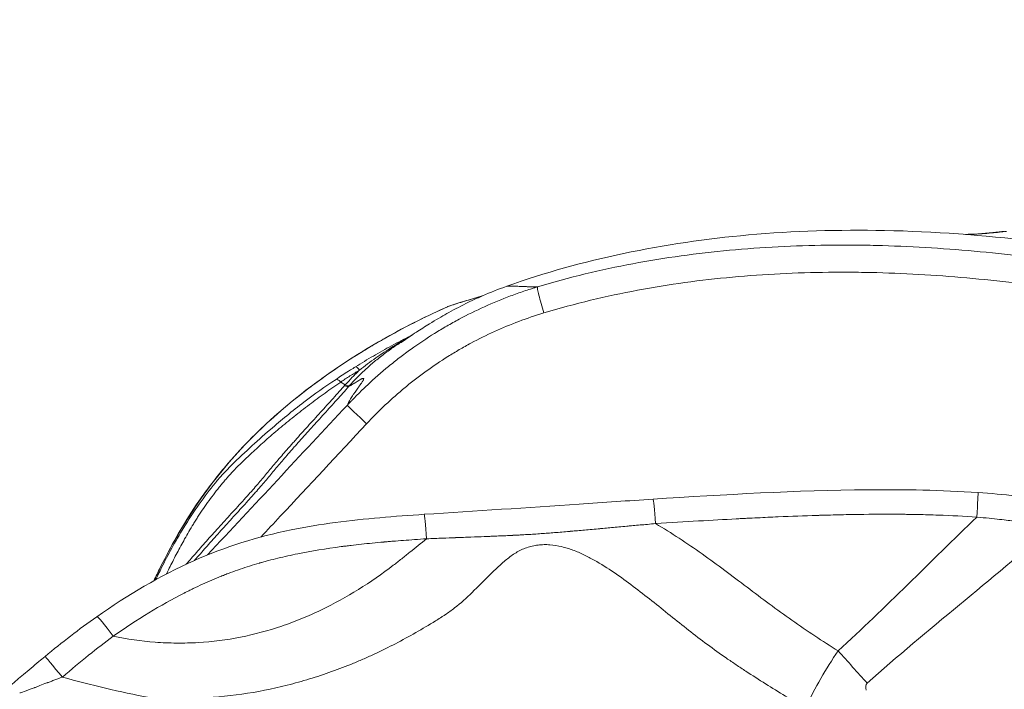
# Model space of a CAD drawing. Extents: x 29 to 12629, y -33 to 8877.
# Drawn here: x 4490 to 4948, y 7106 to 7417 of the extents above; entities that cross this region are included whole.
import ezdxf

# ---------------------------------------------------------------- set-up
doc = ezdxf.new("R2010")
doc.units = 0
doc.header["$MEASUREMENT"] = 0
doc.header["$PDMODE"] = 1
doc.layers.get('0').update_dxf_attribs({"linetype": 'CONTINUOUS'})
doc.layers.get('DefPoints').update_dxf_attribs({"linetype": 'CONTINUOUS'})
for name, color, linetype, lineweight in [('FRAM3', 1, 'CONTINUOUS', 50), ('外形線', 7, 'CONTINUOUS', 18), ('寸法線', 3, 'CONTINUOUS', 18)]:
    doc.layers.add(name, color=color, linetype=linetype, lineweight=lineweight)
doc.styles.get("Standard").update_dxf_attribs({"font": 'TXT.SHX', "bigfont": 'bigfont.shx'})
doc.dimstyles.new('30ベース', dxfattribs={"dimscale": 30, "dimtxt": 3, "dimasz": 3, "dimexe": 0, "dimexo": 1, "dimgap": 1, "dimtad": 3, "dimdec": 0, "dimdsep": 46, "dimtxsty": 'STANDARD', "dimblk": 'DOTSMALL', "dimcen": 0, "dimclrd": 256, "dimclre": 256, "dimclrt": 7, "dimadec": 3, "dimazin": 2, "dimtfac": 1, "dimtdec": 0, "dimtix": 1, "dimtmove": 2, "dimatfit": 2, "dimldrblk": 'OPEN', "dimfxl": 1, "dimtolj": 1, "dimlwd": -1, "dimlwe": -1, "dimarcsym": 0})

# ---------------------------------------------------------------- blocks, each defined once
blk = doc.blocks.new('_DotSmall')
at = {"layer": 'FRAM3', "color": 0, "const_width": 0.5}
blk.add_lwpolyline([(-0.0625, 0, 1), (0.0625, 0, 1)], format="xyb", close=True, dxfattribs=at)
blk = doc.blocks.new('*D13')
at = {"layer": 'DefPoints', "color": 0}
for p in [(6142.53, 7836.51), (2126.64, 6861.77), (6142.53, 6720.29)]:
    blk.add_point(p, dxfattribs=at)
at = {"layer": '寸法線'}
for p, q in [((2126.64, 6891.77), (2126.64, 7836.51)), ((2126.64, 7836.51), (6142.53, 7836.51)), ((6142.53, 6750.29), (6142.53, 7836.51))]:
    blk.add_line(p, q, dxfattribs=at)
at = {"layer": '寸法線', "xscale": 90, "yscale": 90, "zscale": 90, "rotation": 180}
blk.add_blockref('_DotSmall', (2126.64, 7836.51), dxfattribs=at)
at = {"layer": '寸法線', "xscale": 90, "yscale": 90, "zscale": 90}
blk.add_blockref('_DotSmall', (6142.53, 7836.51), dxfattribs=at)
at = {"layer": '寸法線', "color": 7, "insert": (4134.59, 7911.51), "char_height": 90, "attachment_point": 5}
blk.add_mtext('\\A1;4016', dxfattribs=at)
blk = doc.blocks.new('_OPEN')
at = {"color": 0, "linetype": 'ByBlock'}
for p, q in [((-1, 0.1667), (0, 0)), ((0, 0), (-1, -0.1667)), ((0, 0), (-1, 0))]:
    blk.add_line(p, q, dxfattribs=at)

msp = doc.modelspace()

# ---------------------------------------------------------------- linework, layer by layer
at = {"layer": '外形線'}
for p, q in [((4639.473, 7248.565), (4641.62, 7247.32)), ((4589.7, 7172.724), (4589.708, 7172.7))]:
    msp.add_line(p, q, dxfattribs=at)
at = {"layer": '外形線', "extrusion": (0, 0, -1)}
for centre, major_axis, ratio, start_param, end_param in [((4691.464, 7279.396), (1.541, -4.506), 0.7973384, 3.0205611, 3.1415923), ((4641.318, 7249.131), (-2.362, 2.121), 0.4043446, 3.1982749, 4.2433457), ((4641.219, 7242.118), (-7.275, 10.397), 0.0080722, 4.9697566, 4.9697594)]:
    msp.add_ellipse(centre, major_axis=major_axis, ratio=ratio, start_param=start_param, end_param=end_param, dxfattribs=at)
at = {"layer": '外形線'}
for centre, major_axis, ratio, start_param, end_param in [((4648.885, 7251.633), (2.523, -4.039), 0.1943573, 2.114642, 3.1355203), ((4639.924, 7245.851), (2.64, -3.964), 0.2789894, 2.12567, 3.1415927), ((4641.027, 7241.884), (-7.249, 10.625), 0.0114357, 5.2327445, 5.2327456), ((4935.125, 7184.493), (-0.859, -12.671), 0.0129037, 1.6737207, 3.1415927), ((4785.615, 7181.435), (0.812, -12.674), 0.0263458, 1.6711329, 3.1415927), ((4679.158, 7174.393), (0.837, -12.672), 0.0265439, 1.6710808, 3.1415927), ((4533.308, 7129.051), (7.299, -10.393), 0.0747785, 1.6426763, 3.1415927), ((4885.661, 7088.278), (152.372, -171.039), 0.0548915, 1.6401923, 1.7294813), ((4510.071, 7111.214), (8.119, -9.766), 0.000299, 1.5840024, 3.1415927), ((4862.514, 7002.844), (60.758, 96.797), 0.9972628, 0.5261629, 0.5262936)]:
    msp.add_ellipse(centre, major_axis=major_axis, ratio=ratio, start_param=start_param, end_param=end_param, dxfattribs=at)
for points, knots in [([(4716.718, 7293.122), (4734.445, 7299.426), (4752.654, 7304.474), (4790.219, 7312.414), (4809.668, 7315.229), (4850.195, 7318.836), (4871.353, 7319.464), (4915.447, 7318.59), (4938.438, 7316.893), (4986.242, 7311.189), (5011.043, 7306.847), (5046.209, 7300.178), (5056.666, 7298.14), (5067.129, 7296.135)], [0, 0, 0, 0, 5.6462005, 5.6462005, 11.5245543, 11.5245543, 17.8606609, 17.8606609, 24.7652285, 24.7652285, 32.3135911, 32.3135911, 35.5127936, 35.5127936, 35.5127936, 35.5127936]), ([(4930.11, 7317.222), (4930.676, 7317.243), (4931.234, 7317.266), (4937.432, 7317.539), (4942.081, 7317.977), (4946.608, 7318.463), (4947.428, 7318.554), (4948.2, 7318.641)], [2.3987615, 2.3987615, 2.3987615, 2.3987615, 2.6120591, 2.6120591, 4.8087787, 4.8087787, 5.3323222, 5.3323222, 5.3323222, 5.3323222]), ([(4949.145, 7318.629), (4947.143, 7318.403), (4944.841, 7318.146), (4940.832, 7317.781), (4939.403, 7317.664), (4937.096, 7317.504), (4936.301, 7317.453), (4935.064, 7317.382), (4934.643, 7317.359), (4933.791, 7317.315), (4933.36, 7317.294), (4932.179, 7317.241), (4931.419, 7317.21), (4930.645, 7317.181)], [0, 0, 0, 0, 0.0133571, 0.0133571, 0.020035649, 0.020035649, 0.023374924, 0.023374924, 0.025044562, 0.025044562, 0.026714199, 0.026714199, 0.029569617, 0.029569617, 0.029569617, 0.029569617]), ([(4730.997, 7292.829), (4745.728, 7297.258), (4760.523, 7300.801), (4790.297, 7306.4), (4805.274, 7308.455), (4827.862, 7310.569), (4835.411, 7311.111), (4850.549, 7311.893), (4858.137, 7312.132), (4869.547, 7312.277), (4873.354, 7312.289), (4880.978, 7312.244), (4884.798, 7312.186), (4896.242, 7311.911), (4903.852, 7311.592), (4926.627, 7310.257), (4941.737, 7308.863), (4960.537, 7306.562), (4964.293, 7306.074), (4971.796, 7305.041), (4975.543, 7304.497), (4986.772, 7302.792), (4994.242, 7301.558), (5009.158, 7298.953), (5016.604, 7297.582), (5031.48, 7294.767), (5038.909, 7293.324), (5061.191, 7288.989), (5076.037, 7286.094), (5090.97, 7283.452)], [0, 0, 0, 0, 0.04543929, 0.04543929, 0.09087858, 0.09087858, 0.11359822, 0.11359822, 0.13631786, 0.13631786, 0.14767768, 0.14767768, 0.15903751, 0.15903751, 0.18175715, 0.18175715, 0.22719644, 0.22719644, 0.23855626, 0.23855626, 0.24991608, 0.24991608, 0.27263573, 0.27263573, 0.29535537, 0.29535537, 0.31807501, 0.31807501, 0.3635143, 0.3635143, 0.3635143, 0.3635143]), ([(5087.507, 7271.004), (5072.884, 7273.586), (5058.304, 7276.425), (5036.425, 7280.701), (5029.13, 7282.13), (5014.526, 7284.92), (5007.215, 7286.282), (4992.571, 7288.872), (4985.236, 7290.101), (4970.536, 7292.369), (4963.169, 7293.406), (4941.016, 7296.168), (4926.176, 7297.567), (4903.808, 7298.921), (4896.333, 7299.248), (4885.093, 7299.539), (4881.34, 7299.603), (4873.847, 7299.661), (4870.105, 7299.656), (4858.893, 7299.534), (4851.436, 7299.313), (4836.559, 7298.572), (4829.14, 7298.053), (4806.943, 7296.015), (4792.224, 7294.019), (4762.969, 7288.543), (4748.431, 7285.064), (4734, 7280.706)], [0, 0, 0, 0, 0.04475792, 0.04475792, 0.06713688, 0.06713688, 0.08951584, 0.08951584, 0.1118948, 0.1118948, 0.13427376, 0.13427376, 0.17903168, 0.17903168, 0.20141064, 0.20141064, 0.21260012, 0.21260012, 0.2237896, 0.2237896, 0.24616856, 0.24616856, 0.26854752, 0.26854752, 0.31330544, 0.31330544, 0.35806336, 0.35806336, 0.35806336, 0.35806336]), ([(4642.559, 7237.827), (4642.936, 7238.23), (4643.314, 7238.632), (4644.072, 7239.429), (4645.213, 7240.62), (4646.367, 7241.796), (4648.695, 7244.128), (4650.271, 7245.656), (4655.071, 7250.162), (4658.369, 7253.06), (4663.461, 7257.247), (4665.184, 7258.617), (4668.671, 7261.297), (4670.434, 7262.607), (4675.785, 7266.446), (4679.432, 7268.886), (4685.024, 7272.364), (4686.908, 7273.493), (4690.717, 7275.692), (4692.641, 7276.76), (4698.45, 7279.861), (4702.379, 7281.795), (4710.351, 7285.398), (4714.393, 7287.067), (4720.54, 7289.373), (4722.603, 7290.108), (4725.72, 7291.161), (4727.283, 7291.676), (4728.854, 7292.171), (4729.904, 7292.497), (4730.431, 7292.658), (4730.997, 7292.829)], [-0.00000006, -0.00000006, -0.00000006, -0.00000006, 0.00164627, 0.00164627, 0.00329261, 0.00658527, 0.00658527, 0.0131706, 0.0131706, 0.02634127, 0.02634127, 0.0329266, 0.0329266, 0.03951193, 0.03951193, 0.0526826, 0.0526826, 0.05926793, 0.05926793, 0.06585326, 0.06585326, 0.07902392, 0.07902392, 0.09219459, 0.09219459, 0.09877992, 0.09877992, 0.10207259, 0.10371892, 0.10371892, 0.10536525, 0.10536525, 0.10536525, 0.10536525]), ([(4667.588, 7266.934), (4667.588, 7266.934), (4667.608, 7266.947), (4667.799, 7267.08), (4668.259, 7267.403), (4669.771, 7268.459), (4670.667, 7269.082), (4672.564, 7270.378), (4673.563, 7271.053), (4676.505, 7272.998), (4678.688, 7274.393), (4683.607, 7277.398), (4686.565, 7279.099), (4690.127, 7281.084), (4691.532, 7281.858), (4694.625, 7283.497), (4696.144, 7284.279), (4700.204, 7286.293), (4702.854, 7287.531), (4709.181, 7290.292), (4712.926, 7291.774), (4716.71, 7293.119)], [2.7351752, 2.7351752, 2.7351752, 2.7351752, 2.9086571, 2.9086571, 3.5956313, 3.5956313, 4.2290879, 4.2290879, 4.7764485, 4.7764485, 5.6722947, 5.6722947, 6.8440922, 6.8440922, 7.4793466, 7.4793466, 8.0108681, 8.0108681, 8.886599, 8.886599, 10.0922715, 10.0922715, 10.0922715, 10.0922715]), ([(4716.718, 7293.122), (4716.755, 7293.136), (4716.794, 7293.146), (4716.929, 7293.177), (4717.03, 7293.185), (4717.345, 7293.189), (4717.572, 7293.165), (4717.876, 7293.148), (4717.938, 7293.145), (4718.017, 7293.143), (4718.036, 7293.142), (4718.058, 7293.142), (4718.064, 7293.142), (4718.068, 7293.142), (4718.07, 7293.142), (4718.077, 7293.142), (4718.103, 7293.141), (4718.215, 7293.139), (4718.327, 7293.137), (4718.795, 7293.128), (4719.228, 7293.118), (4719.966, 7293.105), (4720.226, 7293.101), (4720.639, 7293.096), (4720.851, 7293.094), (4721.108, 7293.092), (4721.229, 7293.092), (4721.281, 7293.092), (4721.298, 7293.092), (4721.305, 7293.091), (4721.31, 7293.091), (4721.312, 7293.091), (4721.325, 7293.091), (4721.711, 7293.09), (4722.098, 7293.083), (4723.223, 7293.054), (4723.975, 7293.021), (4725.105, 7292.972), (4725.67, 7292.946), (4726.248, 7292.923), (4726.455, 7292.916), (4726.472, 7292.915), (4726.484, 7292.914), (4726.49, 7292.914), (4726.521, 7292.913), (4726.598, 7292.91), (4726.774, 7292.904), (4726.923, 7292.898), (4727.809, 7292.867), (4728.537, 7292.847), (4729.875, 7292.829), (4730.484, 7292.83), (4730.997, 7292.829)], [0.53469554, 0.53469554, 0.53469554, 0.53469554, 0.5374369, 0.5374369, 0.5442399, 0.5442399, 0.55784589, 0.55784589, 0.56124739, 0.56124739, 0.56209777, 0.56231036, 0.56241666, 0.56241666, 0.56252296, 0.56252296, 0.56294814, 0.56464889, 0.57145189, 0.57145189, 0.59866389, 0.59866389, 0.61226988, 0.61226988, 0.61907288, 0.62247438, 0.62417513, 0.62460032, 0.62481291, 0.62491921, 0.62491921, 0.62502551, 0.62502551, 0.62587588, 0.65308788, 0.65308788, 0.70751187, 0.70751187, 0.73472386, 0.74832986, 0.74918023, 0.74960542, 0.74960542, 0.75003061, 0.75003061, 0.75173136, 0.75513286, 0.76193585, 0.76193585, 0.81635984, 0.81635984, 0.87078383, 0.87078383, 0.87078383, 0.87078383]), ([(4734, 7280.706), (4733.55, 7282.205), (4733.115, 7283.703), (4732.334, 7286.497), (4731.988, 7287.793), (4731.432, 7290.007), (4731.221, 7290.926), (4730.964, 7292.261), (4730.917, 7292.679), (4730.997, 7292.829)], [0, 0, 0, 0, 0.25, 0.25, 0.5, 0.5, 0.75, 0.75, 1, 1, 1, 1]), ([(4704.742, 7288.353), (4704.419, 7288.261), (4704.099, 7288.17), (4702.455, 7287.701), (4701.164, 7287.331), (4698.653, 7286.599), (4697.431, 7286.238), (4693.862, 7285.157), (4691.615, 7284.442), (4689.501, 7283.721)], [0.299836749, 0.299836749, 0.299836749, 0.299836749, 0.301081399, 0.301081399, 0.306255351, 0.306255351, 0.311429302, 0.311429302, 0.321777204, 0.321777204, 0.321777204, 0.321777204]), ([(4633.956, 7252.533), (4647.21, 7261.817), (4661.267, 7270.048), (4680.137, 7279.455), (4684.594, 7281.561), (4689.086, 7283.572)], [0, 0, 0, 0, 4.8549152, 4.8549152, 6.3368098, 6.3368098, 6.3368098, 6.3368098]), ([(4689.501, 7283.721), (4684.656, 7281.56), (4679.851, 7279.288), (4670.349, 7274.53), (4665.65, 7272.043), (4658.682, 7268.144), (4656.373, 7266.815), (4651.791, 7264.105), (4649.518, 7262.722), (4642.756, 7258.492), (4638.32, 7255.56), (4633.961, 7252.506)], [0.006526877, 0.006526877, 0.006526877, 0.006526877, 0.022509915, 0.022509915, 0.038492954, 0.038492954, 0.046484473, 0.046484473, 0.054475992, 0.054475992, 0.070439655, 0.070439655, 0.070439655, 0.070439655]), ([(4734, 7280.706), (4726.133, 7278.331), (4718.48, 7275.453), (4707.318, 7270.388), (4703.651, 7268.575), (4698.23, 7265.666), (4696.434, 7264.664), (4692.881, 7262.602), (4691.123, 7261.542), (4685.908, 7258.278), (4682.507, 7255.988), (4677.517, 7252.387), (4675.873, 7251.158), (4672.622, 7248.646), (4671.015, 7247.361), (4663.101, 7240.82), (4657.133, 7235.193), (4651.525, 7229.175)], [0, 0, 0, 0, 0.024528849, 0.024528849, 0.036793274, 0.036793274, 0.042925486, 0.042925486, 0.049057699, 0.049057699, 0.061322123, 0.061322123, 0.067454336, 0.067454336, 0.073586548, 0.073586548, 0.098115397, 0.098115397, 0.098115397, 0.098115397]), ([(4646.366, 7255.675), (4647.731, 7256.527), (4649.105, 7257.371), (4651.871, 7259.041), (4653.263, 7259.867), (4656.064, 7261.499), (4657.474, 7262.306), (4660.299, 7263.896), (4661.715, 7264.68), (4665.976, 7266.999), (4668.833, 7268.504), (4672.057, 7270.149), (4672.401, 7270.324), (4672.745, 7270.498)], [0, 0, 0, 0, 0.004853453, 0.004853453, 0.009706905, 0.009706905, 0.014560358, 0.014560358, 0.019413811, 0.019413811, 0.029120716, 0.029120716, 0.030279025, 0.030279025, 0.030279025, 0.030279025]), ([(4671.444, 7269.613), (4668.832, 7268.157), (4666.259, 7266.634), (4662.381, 7264.201), (4661.048, 7263.339), (4658.403, 7261.577), (4657.091, 7260.676), (4654.501, 7258.848), (4653.222, 7257.921), (4650.704, 7256.047), (4649.466, 7255.1), (4648.251, 7254.142)], [0.010313084, 0.010313084, 0.010313084, 0.010313084, 0.019507105, 0.019507105, 0.024383881, 0.024383881, 0.029260658, 0.029260658, 0.034137434, 0.034137434, 0.03901421, 0.03901421, 0.03901421, 0.03901421]), ([(4669.764, 7268.453), (4668.204, 7267.502), (4666.665, 7266.517), (4663.521, 7264.409), (4661.92, 7263.281), (4659.558, 7261.532), (4658.778, 7260.94), (4657.237, 7259.742), (4656.476, 7259.136), (4654.976, 7257.909), (4654.236, 7257.289), (4652.785, 7256.039), (4652.073, 7255.409), (4650.677, 7254.141), (4649.994, 7253.503), (4648.654, 7252.218), (4647.997, 7251.571), (4646.71, 7250.268), (4646.081, 7249.615), (4644.843, 7248.298), (4644.233, 7247.633), (4643.628, 7246.959)], [0.012173904, 0.012173904, 0.012173904, 0.012173904, 0.017678834, 0.017678834, 0.023571778, 0.023571778, 0.02651825, 0.02651825, 0.029464723, 0.029464723, 0.032411195, 0.032411195, 0.035357667, 0.035357667, 0.038304139, 0.038304139, 0.041250612, 0.041250612, 0.044197084, 0.044197084, 0.047143556, 0.047143556, 0.047143556, 0.047143556]), ([(4552.49, 7156.126), (4553.495, 7158.207), (4554.514, 7160.281), (4565.54, 7182.244), (4577.923, 7201.312), (4603.04, 7228.066), (4613.953, 7237.671), (4628.263, 7248.471), (4631.092, 7250.527), (4633.956, 7252.533)], [39.9833591, 39.9833591, 39.9833591, 39.9833591, 40.6767087, 40.6767087, 47.3561857, 47.3561857, 51.6857838, 51.6857838, 52.7347731, 52.7347731, 52.7347731, 52.7347731]), ([(4633.945, 7252.495), (4625.032, 7246.25), (4616.525, 7239.58), (4604.462, 7228.833), (4600.556, 7225.125), (4593.002, 7217.438), (4589.354, 7213.459), (4584.097, 7207.266), (4582.38, 7205.165), (4579.864, 7201.95), (4579.035, 7200.869), (4577.397, 7198.685), (4576.588, 7197.581), (4572.603, 7192.034), (4569.612, 7187.486), (4561.565, 7174.199), (4556.901, 7165.242), (4552.506, 7156.134)], [0.00003832, 0.00003832, 0.00003832, 0.00003832, 0.03231604, 0.03231604, 0.04847406, 0.04847406, 0.06463208, 0.06463208, 0.07271109, 0.07271109, 0.07675059, 0.07675059, 0.0807901, 0.0807901, 0.09694812, 0.09694812, 0.12699511, 0.12699511, 0.12699511, 0.12699511]), ([(4648.251, 7254.142), (4647.49, 7253.689), (4646.738, 7253.236), (4645.25, 7252.323), (4644.515, 7251.864), (4642.329, 7250.475), (4640.897, 7249.531), (4639.473, 7248.565)], [0, 0, 0, 0, 0.0026918, 0.0026918, 0.0053836, 0.0053836, 0.0107672, 0.0107672, 0.0107672, 0.0107672]), ([(4641.618, 7247.321), (4642.669, 7248.491), (4643.736, 7249.633), (4645.39, 7251.333), (4645.95, 7251.899), (4647.088, 7253.025), (4647.665, 7253.585), (4648.251, 7254.142)], [-0.00000006, -0.00000006, -0.00000006, -0.00000006, 0.005158162, 0.005158162, 0.007737273, 0.007737273, 0.010316384, 0.010316384, 0.010316384, 0.010316384]), ([(4643.075, 7253.594), (4643.399, 7253.802), (4643.724, 7254.009), (4644.816, 7254.702), (4645.589, 7255.189), (4646.366, 7255.675)], [0.0071982501, 0.0071982501, 0.0071982501, 0.0071982501, 0.0083895661, 0.0083895661, 0.0111860881, 0.0111860881, 0.0111860881, 0.0111860881]), ([(4556.158, 7162.303), (4559.136, 7168.287), (4562.402, 7174.269), (4568.685, 7184.472), (4571.107, 7188.176), (4576.054, 7195.183), (4578.583, 7198.545), (4582.372, 7203.176), (4583.562, 7204.541), (4585.676, 7206.84), (4586.665, 7207.867), (4590.636, 7211.888), (4593.712, 7214.796), (4600.119, 7220.7), (4603.34, 7223.593), (4611.609, 7230.739), (4616.933, 7235.102), (4627.269, 7242.948), (4632.307, 7246.501), (4637.284, 7249.815)], [0, 0, 0, 0, 2.5844159, 2.5844159, 3.9811919, 3.9811919, 5.2671057, 5.2671057, 5.8661951, 5.8661951, 6.4368377, 6.4368377, 8.1477553, 8.1477553, 9.5988968, 9.5988968, 11.6633859, 11.6633859, 13.5295041, 13.5295041, 13.5295041, 13.5295041]), ([(4639.473, 7248.565), (4639.169, 7248.361), (4638.863, 7248.153), (4638.254, 7247.738), (4637.95, 7247.529), (4637.038, 7246.901), (4636.431, 7246.478), (4634.612, 7245.201), (4633.399, 7244.337), (4630.974, 7242.584), (4629.761, 7241.695), (4627.337, 7239.894), (4626.124, 7238.985), (4622.496, 7236.241), (4620.099, 7234.382), (4616.576, 7231.581), (4615.414, 7230.646), (4613.694, 7229.242), (4613.124, 7228.773), (4611.993, 7227.836), (4611.431, 7227.368), (4608.664, 7225.043), (4606.561, 7223.226), (4602.558, 7219.695), (4600.659, 7217.982), (4597.945, 7215.483), (4597.068, 7214.666), (4595.363, 7213.058), (4594.534, 7212.265), (4592.912, 7210.685), (4592.119, 7209.898), (4590.542, 7208.293), (4589.76, 7207.477), (4588.561, 7206.184), (4588.158, 7205.742), (4587.33, 7204.82), (4586.906, 7204.341), (4586.243, 7203.582), (4586.016, 7203.32), (4585.556, 7202.787), (4585.323, 7202.517), (4584.622, 7201.693), (4584.151, 7201.13), (4583.212, 7199.986), (4582.744, 7199.406), (4581.816, 7198.235), (4581.357, 7197.646), (4579.99, 7195.867), (4579.095, 7194.67), (4576.468, 7191.055), (4574.794, 7188.615), (4572.818, 7185.568), (4572.428, 7184.959), (4571.666, 7183.75), (4571.292, 7183.149), (4570.194, 7181.358), (4569.491, 7180.18), (4568.144, 7177.868), (4567.5, 7176.734), (4566.254, 7174.509), (4565.652, 7173.416), (4563.897, 7170.177), (4562.793, 7168.07), (4561.18, 7164.912), (4560.649, 7163.859), (4559.586, 7161.738), (4559.056, 7160.669), (4558.468, 7159.486), (4558.42, 7159.391), (4558.373, 7159.295)], [-0.00000006, -0.00000006, -0.00000006, -0.00000006, 0.00114615, 0.00114615, 0.00229236, 0.00229236, 0.00458477, 0.00458477, 0.00916961, 0.00916961, 0.01375444, 0.01375444, 0.01833928, 0.01833928, 0.02750894, 0.02750894, 0.03209378, 0.03209378, 0.03438619, 0.03438619, 0.03667861, 0.03667861, 0.04584828, 0.04584828, 0.05501795, 0.05501795, 0.05960278, 0.05960278, 0.06418761, 0.06418761, 0.06877245, 0.06877245, 0.07335728, 0.07335728, 0.0756497, 0.0756497, 0.07794211, 0.07794211, 0.07908832, 0.07908832, 0.08023453, 0.08023453, 0.08252695, 0.08252695, 0.08481936, 0.08481936, 0.08711178, 0.08711178, 0.09169662, 0.09169662, 0.10086628, 0.10086628, 0.1031587, 0.1031587, 0.10545112, 0.10545112, 0.11003595, 0.11003595, 0.11462078, 0.11462078, 0.11920562, 0.11920562, 0.12837529, 0.12837529, 0.13296012, 0.13296012, 0.13754495, 0.13754495, 0.13794491, 0.13794491, 0.13794491, 0.13794491]), ([(4567.638, 7163.88), (4569.179, 7165.659), (4570.732, 7167.45), (4573.183, 7170.254), (4574.052, 7171.245), (4575.826, 7173.256), (4576.732, 7174.276), (4579.503, 7177.381), (4581.419, 7179.506), (4585.324, 7183.816), (4587.315, 7186.001), (4590.3, 7189.28), (4591.296, 7190.373), (4593.275, 7192.549), (4594.257, 7193.631), (4595.685, 7195.218), (4596.155, 7195.742), (4597.059, 7196.759), (4597.495, 7197.251), (4598.758, 7198.69), (4599.543, 7199.596), (4601.04, 7201.342), (4601.753, 7202.182), (4603.144, 7203.83), (4603.821, 7204.637), (4605.175, 7206.251), (4605.851, 7207.057), (4607.226, 7208.69), (4607.926, 7209.518), (4609.363, 7211.21), (4610.101, 7212.074), (4611.626, 7213.848), (4612.412, 7214.758), (4614.039, 7216.628), (4614.88, 7217.589), (4616.184, 7219.07), (4616.625, 7219.57), (4617.522, 7220.584), (4617.978, 7221.098), (4619.354, 7222.645), (4620.288, 7223.69), (4622.187, 7225.806), (4623.154, 7226.877), (4626.086, 7230.118), (4628.077, 7232.306), (4631.055, 7235.582), (4632.046, 7236.673), (4634.012, 7238.842), (4634.987, 7239.92), (4636.915, 7242.061), (4637.869, 7243.124), (4639.7, 7245.169), (4640.577, 7246.153), (4641.449, 7247.133)], [0.01920769, 0.01920769, 0.01920769, 0.01920769, 0.02781696, 0.02781696, 0.03245313, 0.03245313, 0.0370893, 0.0370893, 0.04636164, 0.04636164, 0.05563398, 0.05563398, 0.06027016, 0.06027016, 0.06490633, 0.06490633, 0.06722441, 0.06722441, 0.0695425, 0.0695425, 0.07417867, 0.07417867, 0.07881484, 0.07881484, 0.08345101, 0.08345101, 0.08808718, 0.08808718, 0.09272335, 0.09272335, 0.09735952, 0.09735952, 0.10199569, 0.10199569, 0.10663186, 0.10663186, 0.10894994, 0.10894994, 0.11126803, 0.11126803, 0.1159042, 0.1159042, 0.12054037, 0.12054037, 0.12981271, 0.12981271, 0.13444888, 0.13444888, 0.13908505, 0.13908505, 0.14372122, 0.14372122, 0.14807785, 0.14807785, 0.14807785, 0.14807785]), ([(4641.284, 7246.943), (4641.719, 7246.69), (4642.14, 7246.521), (4642.842, 7246.395), (4643.122, 7246.44), (4643.295, 7246.586)], [0.00090086, 0.00090086, 0.00090086, 0.00090086, 0.5, 0.5, 1, 1, 1, 1]), ([(4642.559, 7237.827), (4642.791, 7238.513), (4643.524, 7239.948), (4644.843, 7242.007), (4645.361, 7242.781), (4645.379, 7242.807), (4645.382, 7242.813), (4645.383, 7242.815), (4645.387, 7242.82), (4645.395, 7242.832), (4645.423, 7242.874), (4645.49, 7242.973), (4645.638, 7243.193), (4645.95, 7243.65), (4646.635, 7244.637), (4647.385, 7245.689), (4647.994, 7246.531), (4648.109, 7246.688), (4648.166, 7246.767), (4648.191, 7246.801), (4648.203, 7246.818), (4648.208, 7246.824), (4648.215, 7246.834), (4648.328, 7246.99), (4648.646, 7247.43), (4649.275, 7248.316), (4649.695, 7248.947), (4649.888, 7249.274), (4649.936, 7249.363), (4649.954, 7249.398), (4649.961, 7249.411), (4649.962, 7249.414), (4649.963, 7249.416), (4649.966, 7249.421), (4649.971, 7249.431), (4650.032, 7249.554), (4650.252, 7250.06), (4650.16, 7250.381), (4649.593, 7250.247), (4649.19, 7250.066), (4648.975, 7249.955), (4648.879, 7249.904), (4648.853, 7249.889), (4648.84, 7249.882), (4648.835, 7249.879), (4648.83, 7249.877), (4648.809, 7249.865), (4648.448, 7249.663), (4647.534, 7249.102), (4646.167, 7248.244), (4646.136, 7248.225), (4646.115, 7248.211), (4646.104, 7248.204), (4646.053, 7248.173), (4645.932, 7248.097), (4645.658, 7247.926), (4645.138, 7247.607), (4644.211, 7247.056), (4643.61, 7246.734), (4643.295, 7246.586)], [0.07791515, 0.07791515, 0.07791515, 0.07791515, 0.19129133, 0.24797943, 0.24975093, 0.24997237, 0.24997237, 0.2501938, 0.2501938, 0.25063668, 0.25152243, 0.25506544, 0.26215145, 0.27632347, 0.30466752, 0.36135561, 0.36844162, 0.37198462, 0.37375613, 0.37464188, 0.37464188, 0.37508475, 0.37508475, 0.37552763, 0.38969965, 0.4180437, 0.47473179, 0.48890381, 0.49598982, 0.49953283, 0.4999757, 0.4999757, 0.50041858, 0.50041858, 0.50130433, 0.50307583, 0.53141988, 0.64479606, 0.70148415, 0.7298282, 0.74400022, 0.74754323, 0.74931473, 0.74931473, 0.75020048, 0.75020048, 0.75108623, 0.75817224, 0.87154843, 0.87331993, 0.87420568, 0.87420568, 0.87509143, 0.87509143, 0.87863444, 0.88572045, 0.89989247, 0.92823652, 0.98492461, 0.98492461, 0.98492461, 0.98492461]), ([(4643.295, 7246.586), (4642.374, 7245.551), (4641.445, 7244.511), (4639.567, 7242.413), (4638.618, 7241.357), (4636.7, 7239.228), (4635.731, 7238.156), (4633.776, 7236), (4632.791, 7234.915), (4630.816, 7232.743), (4629.828, 7231.656), (4627.858, 7229.488), (4626.877, 7228.407), (4624.936, 7226.261), (4623.976, 7225.197), (4622.087, 7223.092), (4621.157, 7222.051), (4619.786, 7220.508), (4619.332, 7219.996), (4618.44, 7218.987), (4618.002, 7218.49), (4616.709, 7217.019), (4615.877, 7216.066), (4614.269, 7214.213), (4613.494, 7213.314), (4611.991, 7211.561), (4611.264, 7210.707), (4609.847, 7209.034), (4609.157, 7208.215), (4607.793, 7206.592), (4607.119, 7205.789), (4605.762, 7204.172), (4605.077, 7203.358), (4603.664, 7201.689), (4602.937, 7200.835), (4601.407, 7199.059), (4600.604, 7198.137), (4599.32, 7196.68), (4598.879, 7196.182), (4597.967, 7195.159), (4597.496, 7194.634), (4596.068, 7193.048), (4595.089, 7191.969), (4593.114, 7189.797), (4592.12, 7188.705), (4589.139, 7185.431), (4587.15, 7183.248), (4583.247, 7178.941), (4581.334, 7176.818), (4579.032, 7174.238), (4578.576, 7173.725), (4577.674, 7172.709), (4577.228, 7172.204), (4575.904, 7170.702), (4575.039, 7169.715), (4573.331, 7167.759), (4572.489, 7166.79), (4571.598, 7165.763), (4571.543, 7165.7), (4571.489, 7165.637)], [0, 0, 0, 0, 0.00451858, 0.00451858, 0.00903716, 0.00903716, 0.01355574, 0.01355574, 0.01807432, 0.01807432, 0.0225929, 0.0225929, 0.02711148, 0.02711148, 0.03163006, 0.03163006, 0.03614864, 0.03614864, 0.03840794, 0.03840794, 0.04066723, 0.04066723, 0.04518581, 0.04518581, 0.04970439, 0.04970439, 0.05422297, 0.05422297, 0.05874155, 0.05874155, 0.06326013, 0.06326013, 0.06777871, 0.06777871, 0.07229729, 0.07229729, 0.07681587, 0.07681587, 0.07907516, 0.07907516, 0.08133445, 0.08133445, 0.08585303, 0.08585303, 0.09037161, 0.09037161, 0.09940877, 0.09940877, 0.10844593, 0.10844593, 0.11070523, 0.11070523, 0.11296452, 0.11296452, 0.1174831, 0.1174831, 0.12200168, 0.12200168, 0.12229682, 0.12229682, 0.12229682, 0.12229682]), ([(4651.525, 7229.175), (4650.365, 7230.259), (4649.213, 7231.343), (4647.082, 7233.361), (4646.104, 7234.295), (4644.459, 7235.881), (4643.793, 7236.534), (4642.863, 7237.468), (4642.599, 7237.749), (4642.559, 7237.827)], [0, 0, 0, 0, 0.25, 0.25, 0.5, 0.5, 0.75, 0.75, 1, 1, 1, 1]), ([(4651.525, 7229.175), (4638.157, 7214.829), (4624.775, 7200.493), (4608.358, 7182.947), (4605.337, 7179.72), (4602.316, 7176.495)], [0, 0, 0, 0, 0.058836657, 0.058836657, 0.072097053, 0.072097053, 0.072097053, 0.072097053]), ([(4784.804, 7194.109), (4818.064, 7196.24), (4851.367, 7198.169), (4901.798, 7198.645), (4918.921, 7198.321), (4935.984, 7197.164)], [0, 0, 0, 0, 10.0020243, 10.0020243, 15.1329748, 15.1329748, 15.1329748, 15.1329748]), ([(4678.321, 7187.066), (4702.335, 7188.651), (4726.332, 7190.115), (4761.832, 7192.581), (4773.319, 7193.374), (4784.804, 7194.109)], [0, 0, 0, 0, 7.2223365, 7.2223365, 10.6759143, 10.6759143, 10.6759143, 10.6759143]), ([(4526.009, 7139.444), (4540.286, 7149.472), (4555.428, 7158.481), (4585.737, 7171.985), (4600.946, 7176.673), (4629.998, 7182.568), (4643.856, 7184.271), (4664.579, 7186.116), (4671.449, 7186.612), (4678.321, 7187.066)], [0, 0, 0, 0, 5.2476909, 5.2476909, 9.9701866, 9.9701866, 14.1471896, 14.1471896, 16.2140275, 16.2140275, 16.2140275, 16.2140275]), ([(4785.866, 7182.726), (4783.362, 7182.506), (4781.002, 7182.295), (4777.67, 7181.997), (4776.595, 7181.9), (4775.036, 7181.759), (4774.269, 7181.689), (4773.398, 7181.61), (4772.968, 7181.571), (4772.754, 7181.551), (4772.647, 7181.542), (4772.594, 7181.537), (4772.571, 7181.535), (4772.556, 7181.533), (4772.551, 7181.533), (4770.07, 7181.308), (4767.73, 7181.094), (4764.405, 7180.79), (4763.328, 7180.691), (4761.755, 7180.547), (4760.98, 7180.477), (4760.094, 7180.396), (4759.656, 7180.355), (4759.438, 7180.336), (4759.329, 7180.326), (4759.275, 7180.321), (4759.247, 7180.318), (4759.236, 7180.317), (4759.228, 7180.316), (4759.225, 7180.316), (4756.664, 7180.082), (4754.296, 7179.865), (4750.988, 7179.566), (4749.925, 7179.471), (4748.385, 7179.335), (4747.881, 7179.291), (4747.141, 7179.227), (4746.774, 7179.195), (4746.353, 7179.158), (4746.144, 7179.14), (4746.04, 7179.131), (4745.988, 7179.127), (4745.966, 7179.125), (4745.951, 7179.123), (4745.946, 7179.123), (4743.47, 7178.909), (4741.178, 7178.718), (4737.907, 7178.457), (4736.845, 7178.375), (4735.279, 7178.257), (4734.761, 7178.219), (4733.991, 7178.162), (4733.607, 7178.134), (4733.161, 7178.103), (4732.938, 7178.087), (4732.843, 7178.08), (4732.779, 7178.075), (4732.749, 7178.073), (4731.657, 7177.996), (4730.593, 7177.926), (4728.449, 7177.787), (4727.375, 7177.72), (4725.202, 7177.591), (4724.102, 7177.528), (4722.414, 7177.436), (4721.845, 7177.406), (4720.979, 7177.361), (4720.543, 7177.338), (4720.028, 7177.312), (4719.77, 7177.299), (4719.64, 7177.293), (4719.575, 7177.29), (4719.547, 7177.288), (4719.529, 7177.288), (4719.518, 7177.287), (4718.481, 7177.236), (4717.418, 7177.186), (4715.763, 7177.11), (4715.201, 7177.084), (4714.34, 7177.046), (4714.05, 7177.033), (4713.609, 7177.014), (4713.387, 7177.004), (4713.126, 7176.992), (4712.994, 7176.987), (4712.929, 7176.984), (4712.9, 7176.983), (4712.881, 7176.982), (4712.87, 7176.981), (4711.892, 7176.939), (4710.851, 7176.895), (4709.183, 7176.826), (4708.609, 7176.803), (4707.72, 7176.767), (4707.268, 7176.749), (4706.729, 7176.728), (4706.456, 7176.717), (4706.318, 7176.711), (4706.249, 7176.709), (4706.215, 7176.707), (4706.2, 7176.707), (4706.19, 7176.706), (4706.184, 7176.706), (4704.315, 7176.632), (4702.277, 7176.555), (4698.932, 7176.43), (4697.769, 7176.386), (4695.95, 7176.319), (4695.331, 7176.296), (4694.384, 7176.261), (4693.906, 7176.243), (4693.339, 7176.222), (4693.054, 7176.212), (4692.911, 7176.207), (4692.839, 7176.204), (4692.803, 7176.203), (4692.788, 7176.202), (4692.777, 7176.202), (4692.771, 7176.202), (4690.981, 7176.136), (4688.982, 7176.063), (4684.534, 7175.894), (4682.083, 7175.796), (4679.408, 7175.684)], [0, 0, 0, 0, 0.0625, 0.0625, 0.09375, 0.09375, 0.109375, 0.1171875, 0.1210937, 0.1230469, 0.1240234, 0.1245117, 0.1247559, 0.1247559, 0.125, 0.125, 0.1875, 0.1875, 0.21875, 0.21875, 0.234375, 0.2421875, 0.2460937, 0.2480469, 0.2490234, 0.2495117, 0.2497559, 0.2498779, 0.2498779, 0.25, 0.25, 0.3125, 0.3125, 0.34375, 0.34375, 0.359375, 0.359375, 0.3671875, 0.3710937, 0.3730469, 0.3740234, 0.3745117, 0.3747559, 0.3747559, 0.375, 0.375, 0.4375, 0.4375, 0.46875, 0.46875, 0.484375, 0.484375, 0.4921875, 0.4960937, 0.4980469, 0.4990234, 0.4990234, 0.5, 0.5, 0.53125, 0.53125, 0.5625, 0.5625, 0.59375, 0.59375, 0.609375, 0.609375, 0.6171875, 0.6210937, 0.6230469, 0.6240234, 0.6245117, 0.6247559, 0.6247559, 0.625, 0.625, 0.65625, 0.65625, 0.671875, 0.671875, 0.6796875, 0.6796875, 0.6835937, 0.6855469, 0.6865234, 0.6870117, 0.6872559, 0.6872559, 0.6875, 0.6875, 0.71875, 0.71875, 0.734375, 0.734375, 0.7421875, 0.7460937, 0.7480469, 0.7490234, 0.7495117, 0.7497559, 0.7498779, 0.7498779, 0.75, 0.75, 0.8125, 0.8125, 0.84375, 0.84375, 0.859375, 0.859375, 0.8671875, 0.8710937, 0.8730469, 0.8740234, 0.8745117, 0.8747559, 0.8748779, 0.8748779, 0.875, 0.875, 0.9375, 0.9375, 1, 1, 1, 1]), ([(4935.376, 7185.784), (4929.594, 7186.176), (4920.63, 7186.634), (4909.659, 7186.94), (4904.046, 7187.037), (4901.207, 7187.071), (4899.78, 7187.084), (4899.064, 7187.09), (4898.706, 7187.093), (4898.526, 7187.094), (4898.437, 7187.095), (4898.398, 7187.095), (4898.373, 7187.095), (4898.358, 7187.095), (4892.707, 7187.134), (4883.808, 7187.096), (4872.661, 7186.883), (4866.895, 7186.735), (4863.965, 7186.65), (4862.487, 7186.605), (4861.746, 7186.582), (4861.374, 7186.57), (4861.188, 7186.564), (4861.095, 7186.561), (4861.055, 7186.56), (4861.029, 7186.559), (4861.014, 7186.558), (4855.209, 7186.373), (4846.174, 7186.032), (4835.027, 7185.525), (4829.303, 7185.244), (4826.402, 7185.097), (4824.943, 7185.021), (4824.211, 7184.983), (4823.844, 7184.964), (4823.661, 7184.955), (4823.569, 7184.95), (4823.523, 7184.947), (4823.503, 7184.946), (4823.49, 7184.946), (4823.482, 7184.945), (4812.526, 7184.37), (4799.989, 7183.631), (4785.866, 7182.726)], [0, 0, 0, 0, 0.125, 0.1875, 0.21875, 0.234375, 0.2421875, 0.2460938, 0.2480469, 0.2490234, 0.2495117, 0.2497559, 0.2497559, 0.25, 0.25, 0.375, 0.4375, 0.46875, 0.484375, 0.4921875, 0.4960938, 0.4980469, 0.4990234, 0.4995117, 0.4997559, 0.4997559, 0.5, 0.5, 0.625, 0.6875, 0.71875, 0.734375, 0.7421875, 0.7460938, 0.7480469, 0.7490234, 0.7495117, 0.7497559, 0.7498779, 0.7498779, 0.75, 0.75, 1, 1, 1, 1]), ([(4785.866, 7182.726), (4789.628, 7180.568), (4793.307, 7178.29), (4800.551, 7173.566), (4804.114, 7171.12), (4814.693, 7163.617), (4821.594, 7158.393), (4831.951, 7150.566), (4835.404, 7147.959), (4842.361, 7142.825), (4845.863, 7140.299), (4856.429, 7132.872), (4863.573, 7128.105), (4870.854, 7123.564)], [0.29424103, 0.29424103, 0.29424103, 0.29424103, 0.30745665, 0.30745665, 0.32067228, 0.32067228, 0.34710353, 0.34710353, 0.36031915, 0.36031915, 0.37353477, 0.37353477, 0.39987283, 0.39987283, 0.39987283, 0.39987283]), ([(4970.24, 7181.279), (4967.715, 7181.715), (4965.015, 7182.154), (4960.709, 7182.805), (4959.232, 7183.021), (4956.954, 7183.341), (4956.184, 7183.447), (4955.015, 7183.604), (4954.426, 7183.683), (4953.733, 7183.773), (4953.385, 7183.819), (4953.21, 7183.841), (4953.123, 7183.853), (4953.079, 7183.858), (4953.058, 7183.861), (4953.048, 7183.862), (4953.042, 7183.863), (4953.037, 7183.864), (4951.323, 7184.084), (4948.982, 7184.372), (4943.076, 7185.036), (4939.511, 7185.412), (4935.376, 7185.784)], [0, 0, 0, 0, 0.25, 0.25, 0.375, 0.375, 0.4375, 0.4375, 0.46875, 0.484375, 0.4921875, 0.4960937, 0.4980469, 0.4990234, 0.4995117, 0.4997559, 0.4997559, 0.5, 0.5, 0.75, 0.75, 1, 1, 1, 1]), ([(4533.559, 7130.342), (4540.057, 7129.027), (4546.605, 7128.105), (4556.505, 7127.36), (4559.818, 7127.219), (4564.809, 7127.174), (4566.476, 7127.187), (4569.817, 7127.27), (4571.493, 7127.341), (4586.494, 7128.228), (4599.434, 7130.823), (4613.583, 7135.614), (4615.15, 7136.172), (4618.271, 7137.34), (4619.829, 7137.951), (4624.457, 7139.849), (4627.486, 7141.202), (4636.418, 7145.501), (4642.167, 7148.689), (4653.309, 7155.619), (4658.702, 7159.362), (4665.25, 7164.343), (4666.549, 7165.355), (4669.13, 7167.407), (4670.412, 7168.445), (4674.257, 7171.565), (4676.817, 7173.648), (4679.408, 7175.684)], [0.01630663, 0.01630663, 0.01630663, 0.01630663, 0.03637629, 0.03637629, 0.04641112, 0.04641112, 0.05142854, 0.05142854, 0.05644595, 0.05644595, 0.09658528, 0.09658528, 0.1016027, 0.1016027, 0.10662011, 0.10662011, 0.11665494, 0.11665494, 0.13672461, 0.13672461, 0.15679427, 0.15679427, 0.16181168, 0.16181168, 0.1668291, 0.1668291, 0.17686393, 0.17686393, 0.17686393, 0.17686393]), ([(4679.408, 7175.684), (4675.563, 7175.43), (4670.177, 7175.051), (4664.563, 7174.61), (4661.924, 7174.391), (4660.646, 7174.281), (4660.017, 7174.226), (4659.706, 7174.199), (4659.55, 7174.185), (4659.473, 7174.179), (4659.434, 7174.175), (4659.418, 7174.174), (4659.407, 7174.173), (4659.403, 7174.172), (4655.831, 7173.856), (4650.694, 7173.352), (4645.068, 7172.712), (4642.347, 7172.378), (4641.009, 7172.208), (4640.346, 7172.122), (4640.016, 7172.079), (4639.851, 7172.057), (4639.769, 7172.046), (4639.734, 7172.042), (4639.71, 7172.038), (4639.701, 7172.037), (4632.587, 7171.099), (4622.502, 7169.438), (4611.726, 7167.054), (4606.586, 7165.75), (4604.077, 7165.07), (4602.839, 7164.723), (4602.223, 7164.548), (4601.916, 7164.46), (4601.763, 7164.416), (4601.698, 7164.397), (4601.654, 7164.384), (4601.634, 7164.378), (4598.589, 7163.498), (4594.096, 7162.075), (4588.92, 7160.221), (4586.348, 7159.245), (4585.067, 7158.745), (4584.427, 7158.492), (4584.107, 7158.365), (4583.97, 7158.31), (4583.879, 7158.274), (4583.832, 7158.255), (4580.939, 7157.094), (4576.651, 7155.258), (4571.624, 7152.9), (4569.105, 7151.667), (4567.844, 7151.037), (4567.213, 7150.719), (4566.897, 7150.559), (4566.739, 7150.478), (4566.672, 7150.444), (4566.627, 7150.421), (4566.603, 7150.409), (4555.737, 7144.873), (4544.729, 7138.188), (4533.559, 7130.342)], [0, 0, 0, 0, 0.0625, 0.09375, 0.109375, 0.1171875, 0.1210938, 0.1230469, 0.1240234, 0.1245117, 0.1247559, 0.1248779, 0.1248779, 0.125, 0.125, 0.1875, 0.21875, 0.234375, 0.2421875, 0.2460938, 0.2480469, 0.2490234, 0.2495117, 0.2497559, 0.2497559, 0.25, 0.25, 0.375, 0.4375, 0.46875, 0.484375, 0.4921875, 0.4960938, 0.4980469, 0.4990234, 0.4995117, 0.4995117, 0.5, 0.5, 0.5625, 0.59375, 0.609375, 0.6171875, 0.6210938, 0.6230469, 0.6240234, 0.6240234, 0.625, 0.625, 0.6875, 0.71875, 0.734375, 0.7421875, 0.7460937, 0.7480469, 0.7490234, 0.7495117, 0.7495117, 0.75, 0.75, 1, 1, 1, 1]), ([(4855.787, 7097.137), (4849.48, 7100.682), (4843.262, 7104.388), (4834.051, 7110.155), (4830.999, 7112.112), (4826.449, 7115.096), (4824.937, 7116.098), (4821.921, 7118.119), (4820.416, 7119.136), (4815.921, 7122.218), (4812.965, 7124.35), (4807.112, 7128.713), (4804.221, 7130.941), (4795.605, 7137.698), (4789.938, 7142.304), (4781.35, 7149.103), (4778.473, 7151.35), (4772.643, 7155.748), (4769.689, 7157.9), (4763.644, 7162.018), (4760.567, 7163.977), (4755.806, 7166.645), (4754.195, 7167.489), (4750.906, 7169.056), (4749.229, 7169.778), (4746.645, 7170.736), (4745.771, 7171.034), (4744.016, 7171.574), (4743.132, 7171.817), (4740.463, 7172.454), (4738.657, 7172.755), (4735.897, 7172.963), (4734.973, 7172.99), (4733.135, 7172.954), (4732.218, 7172.89), (4730.846, 7172.721), (4730.387, 7172.653), (4729.481, 7172.491), (4729.031, 7172.399), (4727.697, 7172.086), (4726.825, 7171.831), (4724.259, 7170.931), (4722.615, 7170.151), (4720.241, 7168.731), (4719.475, 7168.221), (4717.988, 7167.139), (4717.265, 7166.571), (4715.127, 7164.823), (4713.757, 7163.598), (4711.074, 7161.091), (4709.761, 7159.809), (4705.85, 7155.933), (4703.281, 7153.31), (4697.999, 7148.217), (4695.303, 7145.759), (4691.054, 7142.42), (4689.603, 7141.365), (4687.732, 7140.143), (4687.356, 7139.902), (4686.603, 7139.421), (4685.472, 7138.701), (4684.337, 7137.989), (4680.542, 7135.632), (4677.471, 7133.803), (4668.152, 7128.493), (4661.795, 7125.189), (4653.645, 7121.394), (4652.005, 7120.652), (4648.703, 7119.202), (4647.041, 7118.494), (4642.031, 7116.427), (4638.661, 7115.126), (4631.86, 7112.685), (4628.425, 7111.544), (4621.527, 7109.439), (4618.061, 7108.475), (4607.616, 7105.852), (4600.585, 7104.46), (4586.388, 7102.419), (4579.22, 7101.769), (4570.172, 7101.437), (4568.362, 7101.395), (4564.75, 7101.359), (4562.947, 7101.365), (4557.544, 7101.453), (4553.952, 7101.607), (4550.37, 7101.852)], [0.05627738, 0.05627738, 0.05627738, 0.05627738, 0.07799693, 0.07799693, 0.0888567, 0.0888567, 0.09428659, 0.09428659, 0.09971648, 0.09971648, 0.11057626, 0.11057626, 0.12143603, 0.12143603, 0.14315559, 0.14315559, 0.15401536, 0.15401536, 0.16487514, 0.16487514, 0.17573491, 0.17573491, 0.1811648, 0.1811648, 0.18659469, 0.18659469, 0.18930963, 0.18930963, 0.19202458, 0.19202458, 0.19745447, 0.19745447, 0.20016941, 0.20016941, 0.20288435, 0.20288435, 0.20424183, 0.20424183, 0.2055993, 0.2055993, 0.20831424, 0.20831424, 0.21374413, 0.21374413, 0.21645907, 0.21645907, 0.21917402, 0.21917402, 0.22460391, 0.22460391, 0.23003379, 0.23003379, 0.24089357, 0.24089357, 0.25175335, 0.25175335, 0.25718324, 0.25718324, 0.25854071, 0.25854071, 0.25989818, 0.26261312, 0.26261312, 0.2734729, 0.2734729, 0.29519245, 0.29519245, 0.30062234, 0.30062234, 0.30605223, 0.30605223, 0.316912, 0.316912, 0.32777178, 0.32777178, 0.33863156, 0.33863156, 0.36035111, 0.36035111, 0.38207066, 0.38207066, 0.38750055, 0.38750055, 0.39293044, 0.39293044, 0.40379021, 0.40379021, 0.40379021, 0.40379021]), ([(4553.418, 7156.639), (4553.846, 7157.546), (4554.267, 7158.43), (4555.176, 7160.315), (4555.664, 7161.312), (4556.157, 7162.302)], [0.0056342757, 0.0056342757, 0.0056342757, 0.0056342757, 0.0093333761, 0.0093333761, 0.0136309199, 0.0136309199, 0.0136309199, 0.0136309199]), ([(4533.559, 7130.342), (4529.888, 7127.621), (4526.095, 7124.691), (4518.235, 7118.371), (4514.163, 7114.983), (4509.967, 7111.346)], [0, 0, 0, 0, 0.5, 0.5, 1, 1, 1, 1]), ([(4486.134, 7107.693), (4487.877, 7109.149), (4489.852, 7110.817), (4494.189, 7114.476), (4496.619, 7116.525), (4500.021, 7119.372), (4500.987, 7120.177), (4501.952, 7120.98)], [0, 0, 0, 0, 0.8668892, 0.8668892, 1.827597, 1.827597, 2.2042395, 2.2042395, 2.2042395, 2.2042395]), ([(4569.683, 6997.47), (4565.956, 7002.844), (4561.802, 7007.777), (4552.837, 7016.963), (4548.026, 7021.216), (4540.433, 7027.21), (4537.84, 7029.143), (4532.546, 7032.899), (4529.86, 7034.712), (4521.711, 7039.989), (4516.155, 7043.291), (4504.906, 7049.659), (4499.212, 7052.723), (4490.663, 7057.307), (4487.812, 7058.833), (4482.131, 7061.925), (4479.305, 7063.496), (4473.669, 7066.668), (4470.856, 7068.265), (4465.207, 7071.417), (4462.37, 7072.972), (4458.072, 7075.233), (4456.632, 7075.975), (4453.737, 7077.43), (4452.284, 7078.142), (4447.907, 7080.237), (4444.966, 7081.577), (4436.086, 7085.453), (4430.089, 7087.843), (4420.988, 7091.17), (4417.94, 7092.234), (4411.832, 7094.269), (4408.77, 7095.24), (4399.559, 7098.012), (4393.387, 7099.671), (4384.084, 7101.848), (4380.975, 7102.52), (4374.743, 7103.763), (4371.621, 7104.335), (4365.366, 7105.395), (4362.233, 7105.882), (4357.529, 7106.56), (4355.96, 7106.778), (4352.821, 7107.198), (4351.251, 7107.4), (4346.538, 7107.988), (4343.395, 7108.356), (4337.102, 7109.06), (4333.953, 7109.393), (4327.647, 7110.016), (4324.489, 7110.307), (4318.162, 7110.839), (4314.993, 7111.08), (4308.64, 7111.502), (4305.455, 7111.682), (4299.079, 7111.965), (4295.887, 7112.067), (4292.691, 7112.121)], [0.00000025, 0.00000025, 0.00000025, 0.00000025, 0.01926469, 0.01926469, 0.03852913, 0.03852913, 0.04816135, 0.04816135, 0.05779357, 0.05779357, 0.07705801, 0.07705801, 0.09632245, 0.09632245, 0.10595467, 0.10595467, 0.1155869, 0.1155869, 0.12521912, 0.12521912, 0.13485134, 0.13485134, 0.13966745, 0.13966745, 0.14448356, 0.14448356, 0.15411578, 0.15411578, 0.17338022, 0.17338022, 0.18301244, 0.18301244, 0.19264466, 0.19264466, 0.2119091, 0.2119091, 0.22154133, 0.22154133, 0.23117355, 0.23117355, 0.24080577, 0.24080577, 0.24562188, 0.24562188, 0.25043799, 0.25043799, 0.26007021, 0.26007021, 0.26970243, 0.26970243, 0.27933465, 0.27933465, 0.28896687, 0.28896687, 0.29859909, 0.29859909, 0.30823131, 0.30823131, 0.30823131, 0.30823131]), ([(4509.967, 7111.346), (4508.54, 7110.823), (4507.222, 7110.331), (4505.415, 7109.653), (4504.841, 7109.437), (4504.023, 7109.128), (4503.758, 7109.027), (4503.37, 7108.88), (4503.179, 7108.807), (4502.961, 7108.724), (4502.854, 7108.683), (4502.8, 7108.663), (4502.777, 7108.654), (4502.762, 7108.648), (4502.756, 7108.646), (4501.595, 7108.202), (4500.524, 7107.789), (4499.042, 7107.217), (4498.569, 7107.034), (4497.891, 7106.773), (4497.56, 7106.645), (4497.188, 7106.501), (4497.005, 7106.431), (4496.915, 7106.396), (4496.87, 7106.378), (4496.851, 7106.371), (4496.838, 7106.366), (4496.833, 7106.364), (4494.897, 7105.617), (4493.36, 7105.027), (4491.124, 7104.239), (4490.426, 7104.041), (4490.157, 7104.036)], [0, 0, 0, 0, 0.125, 0.125, 0.1875, 0.1875, 0.21875, 0.21875, 0.234375, 0.2421875, 0.2460938, 0.2480469, 0.2490234, 0.2490234, 0.25, 0.25, 0.375, 0.375, 0.4375, 0.4375, 0.46875, 0.484375, 0.4921875, 0.4960938, 0.4980469, 0.4990234, 0.4990234, 0.5, 0.5, 0.75, 0.75, 1, 1, 1, 1]), ([(4509.967, 7111.346), (4516.634, 7109.496), (4523.335, 7107.784), (4536.804, 7104.622), (4543.571, 7103.172), (4550.37, 7101.852)], [0.015808417, 0.015808417, 0.015808417, 0.015808417, 0.036589034, 0.036589034, 0.05736965, 0.05736965, 0.05736965, 0.05736965])]:
    msp.add_open_spline(points, degree=3, knots=knots, dxfattribs=at)
for points in [[(4716.71, 7293.12), (4716.713, 7293.121), (4716.715, 7293.121), (4716.718, 7293.122)], [(4726.942, 7292.898), (4726.942, 7292.898), (4726.942, 7292.898), (4726.941, 7292.897)], [(4689.924, 7283.902), (4694.467, 7285.455), (4699.693, 7287.027), (4705.316, 7288.606)], [(4689.083, 7283.571), (4689.359, 7283.695), (4689.64, 7283.805), (4689.924, 7283.902)], [(4689.501, 7283.721), (4689.356, 7283.681), (4689.217, 7283.631), (4689.086, 7283.572)], [(4637.284, 7249.815), (4639.204, 7251.093), (4641.121, 7252.344), (4643.075, 7253.594)], [(4643.628, 7246.959), (4643.516, 7246.835), (4643.405, 7246.71), (4643.294, 7246.585)], [(4648.706, 7247.514), (4648.708, 7247.516), (4648.71, 7247.517), (4648.712, 7247.518)], [(4577.521, 7168.201), (4599.203, 7191.403), (4620.878, 7214.618), (4642.559, 7237.827)], [(4935.984, 7197.164), (4947.748, 7196.366), (4959.497, 7195.144), (4971.128, 7193.386)], [(4870.854, 7123.564), (4892.963, 7143.619), (4913.823, 7165.082), (4935.376, 7185.784)], [(4970.24, 7181.279), (4942.215, 7156.38), (4912.301, 7133.586), (4884.462, 7108.481)], [(4553.38, 7156.618), (4554.293, 7158.519), (4555.217, 7160.414), (4556.157, 7162.302)], [(4556.157, 7162.302), (4556.157, 7162.302), (4556.157, 7162.303), (4556.158, 7162.303)], [(4907.119, 7158.157), (4907.119, 7158.157), (4907.12, 7158.157), (4907.12, 7158.156)], [(4564.69, 7149.423), (4564.69, 7149.423), (4564.69, 7149.423), (4564.689, 7149.423)], [(4894.955, 7146.266), (4894.954, 7146.266), (4894.953, 7146.266), (4894.952, 7146.266)], [(4501.952, 7120.98), (4509.731, 7127.447), (4517.752, 7133.645), (4526.009, 7139.444)], [(4543.712, 7137.182), (4543.712, 7137.183), (4543.712, 7137.183), (4543.712, 7137.183)], [(4544.724, 7137.832), (4544.724, 7137.832), (4544.724, 7137.832), (4544.724, 7137.832)], [(4886.487, 7138.125), (4886.487, 7138.125), (4886.488, 7138.125), (4886.489, 7138.125)], [(4884.678, 7136.404), (4884.678, 7136.404), (4884.677, 7136.404), (4884.677, 7136.404)], [(4855.787, 7097.137), (4860.122, 7106.422), (4865.194, 7115.27), (4870.854, 7123.564)], [(4820.364, 7119.176), (4820.365, 7119.176), (4820.365, 7119.176), (4820.365, 7119.176)], [(4867.817, 7118.971), (4867.819, 7118.971), (4867.822, 7118.97), (4867.825, 7118.97)], [(4822.436, 7117.775), (4822.436, 7117.775), (4822.436, 7117.775), (4822.437, 7117.775)], [(4864.427, 7113.477), (4864.435, 7113.477), (4864.443, 7113.477), (4864.451, 7113.477)], [(4529.648, 7106.302), (4529.648, 7106.302), (4529.648, 7106.302), (4529.648, 7106.302)], [(4530.327, 7106.142), (4530.327, 7106.142), (4530.327, 7106.142), (4530.327, 7106.142)], [(4884.462, 7108.481), (4883.679, 7107.775), (4883.498, 7106.695), (4883.917, 7105.24)]]:
    msp.add_open_spline(points, degree=3, dxfattribs=at)

# ---------------------------------------------------------------- dimensions: what is measured, and where the dimension line sits
at = {"layer": '寸法線'}
dim = msp.add_linear_dim(base=(6142.528, 7836.513), p1=(2126.645, 6861.766), p2=(6142.528, 6720.285), dimstyle='30ベース', dxfattribs=at)
dim.commit()
dim.dimension.update_dxf_attribs({"geometry": '*D13', "text_midpoint": (4134.586, 7911.513)})

doc.saveas('drawing.dxf')
